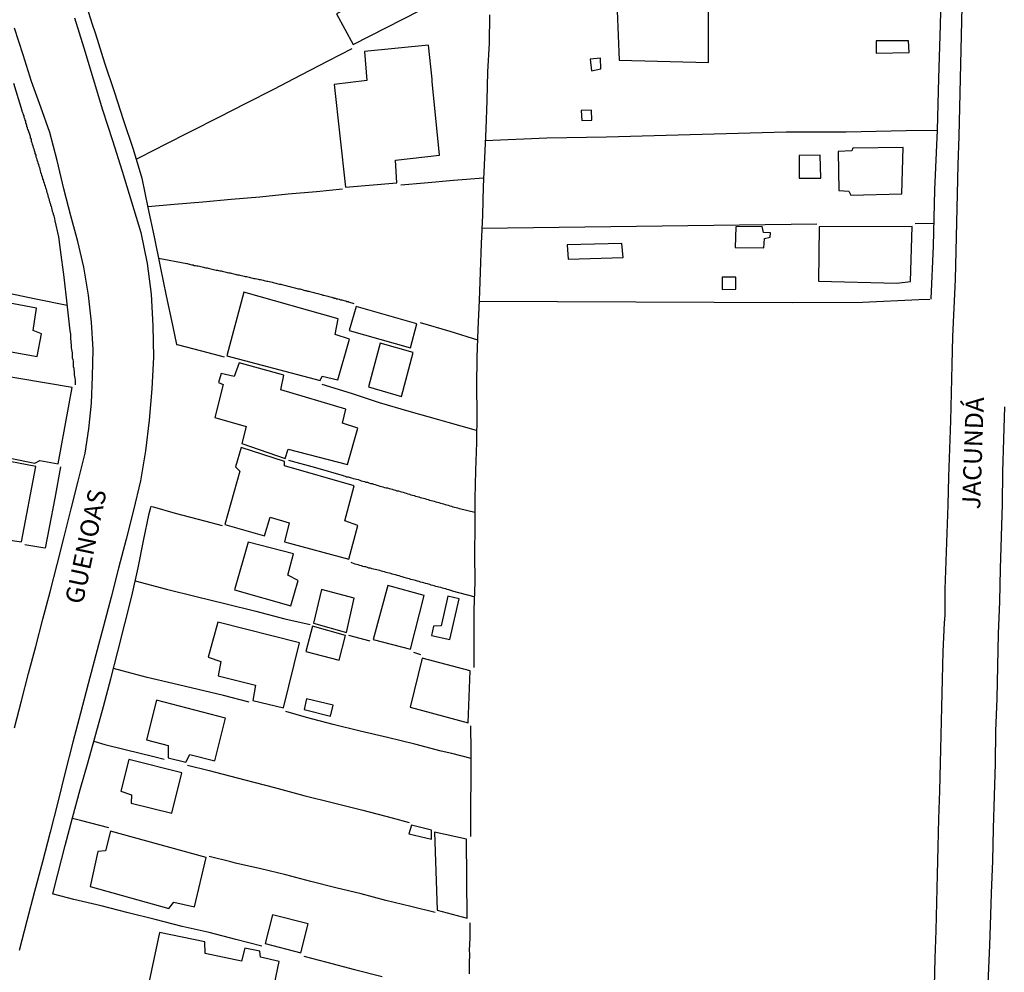
# Model space of a CAD drawing. Units: millimetres. Extents: x 178311 to 180736, y 1660417 to 1663193.
# Drawn here: x 178541 to 178676, y 1662778 to 1662909 of the extents above; entities that cross this region are included whole.
import ezdxf
from ezdxf.enums import TextEntityAlignment as Align

# ---------------------------------------------------------------- set-up
doc = ezdxf.new("R2010")
doc.units = ezdxf.units.MM
doc.header["$MEASUREMENT"] = 0
for name, color, linetype in [('V-EDIFICACAO', 2, 'Continuous'), ('V-LOTE', 10, 'Continuous'), ('V-NOME_DOS_LOGRADOUROS', 7, 'Continuous'), ('V-QUADRA', 2, 'Continuous'), ('V-TESTADA', 5, 'Continuous')]:
    doc.layers.add(name, color=color, linetype=linetype)
doc.styles.get("Standard").update_dxf_attribs({"font": 'txt.shx', "height": 5})

msp = doc.modelspace()

# ---------------------------------------------------------------- linework, layer by layer
at = {"layer": 'V-EDIFICACAO'}
for points in [[(178584, 1662909.38), (178586.3, 1662905.14), (178595.45, 1662909.84), (178593.13, 1662914.21), (178584, 1662909.38)], [(178626.19, 1662911.72), (178625.98, 1662909.74), (178622.54, 1662909.75), (178622.83, 1662902.98), (178635.11, 1662902.68), (178635.1, 1662911.49), (178626.19, 1662911.72)], [(178658.12, 1662905.67), (178658.13, 1662903.94), (178662.66, 1662904.06), (178662.55, 1662905.67), (178658.12, 1662905.67)], [(178587.88, 1662904.19), (178588.17, 1662900.19), (178583.7, 1662899.66), (178585.25, 1662885.55), (178592.29, 1662886.16), (178592.1, 1662889.25), (178598.15, 1662889.95), (178597.17, 1662900.09), (178597.13, 1662900.38), (178596.65, 1662905.05), (178587.88, 1662904.19)], [(178618.86, 1662903.15), (178619.04, 1662901.55), (178620.3, 1662901.82), (178620.24, 1662903.28), (178618.86, 1662903.15)], [(178617.62, 1662896.1), (178617.68, 1662894.7), (178619.05, 1662894.78), (178619.01, 1662896.15), (178617.62, 1662896.1)], [(178654.9, 1662890.9), (178654.79, 1662890.54), (178652.88, 1662890.46), (178652.99, 1662885.09), (178654.37, 1662885.03), (178654.61, 1662884.48), (178661.62, 1662884.63), (178661.82, 1662891.02), (178654.9, 1662890.9)], [(178647.54, 1662889.93), (178647.55, 1662886.82), (178650.5, 1662886.8), (178650.43, 1662889.96), (178647.54, 1662889.93)], [(178638.83, 1662880.11), (178638.74, 1662877.27), (178642.68, 1662877.23), (178642.8, 1662878.53), (178643.55, 1662878.68), (178643.58, 1662879.28), (178642.65, 1662879.36), (178642.47, 1662880.16), (178638.83, 1662880.11)], [(178650.27, 1662880.11), (178650.19, 1662872.64), (178660.93, 1662872.4), (178662.82, 1662872.6), (178663.03, 1662880.18), (178650.27, 1662880.11)], [(178615.67, 1662877.65), (178615.81, 1662875.69), (178623.37, 1662875.9), (178623.21, 1662877.82), (178615.67, 1662877.65)], [(178636.96, 1662873.21), (178636.96, 1662871.51), (178638.86, 1662871.57), (178638.84, 1662873.23), (178636.96, 1662873.21)], [(178535.76, 1662870.3), (178534.63, 1662864.32), (178537.52, 1662863.69), (178537.55, 1662862.64), (178539.03, 1662862.38), (178539.36, 1662862.94), (178542.91, 1662862.3), (178543.51, 1662865.43), (178542.36, 1662865.89), (178542.84, 1662868.96), (178535.76, 1662870.3)], [(178571.3, 1662871.16), (178568.95, 1662862.41), (178581.77, 1662859.04), (178582.05, 1662859.64), (178584.21, 1662859.1), (178585.82, 1662864.69), (178583.84, 1662865.32), (178584.23, 1662867.49), (178571.3, 1662871.16)], [(178586.7, 1662869.2), (178585.76, 1662865.88), (178594.16, 1662863.49), (178595.07, 1662866.82), (178586.7, 1662869.2)], [(178590.01, 1662864.13), (178588.39, 1662858.16), (178592.94, 1662856.83), (178594.56, 1662862.85), (178590.01, 1662864.13)], [(178536.55, 1662859.95), (178536.42, 1662859.11), (178521.99, 1662861.56), (178520.34, 1662853.11), (178524.61, 1662852.31), (178525.05, 1662853.25), (178532.41, 1662851.81), (178532.17, 1662849.79), (178542.62, 1662847.7), (178543.28, 1662848.05), (178545.79, 1662847.58), (178547.71, 1662858.06), (178536.55, 1662859.95)], [(178576.38, 1662857.73), (178576.8, 1662859.75), (178570.65, 1662861.47), (178569.98, 1662859.56), (178568.18, 1662859.98), (178567.83, 1662858.74), (178568.44, 1662858.47), (178567.32, 1662853.96), (178571.63, 1662852.69), (178571.03, 1662850.37), (178576.96, 1662848.34), (178577.38, 1662849.62), (178585.51, 1662847.49), (178586.93, 1662852.46), (178584.85, 1662853.18), (178585.32, 1662855.11), (178576.38, 1662857.73)], [(178533.18, 1662849.04), (178532.44, 1662844.72), (178531.18, 1662844.72), (178530.68, 1662842.63), (178527.99, 1662843.03), (178527.3, 1662839.4), (178534.77, 1662837.76), (178540.78, 1662836.87), (178542.73, 1662847.22), (178533.18, 1662849.04)], [(178576.9, 1662847.32), (178576.86, 1662847.9), (178570.91, 1662849.83), (178570.16, 1662847.18), (178570.76, 1662846.58), (178568.69, 1662839.24), (178574.12, 1662837.68), (178574.92, 1662840.28), (178577.5, 1662839.49), (178576.86, 1662836.87), (178585.71, 1662834.48), (178586.96, 1662839.12), (178585.18, 1662839.75), (178586.45, 1662844.58), (178576.9, 1662847.32)], [(178571.88, 1662836.85), (178570, 1662830.3), (178577.75, 1662828.08), (178578.75, 1662831.56), (178577.34, 1662832.3), (178578.1, 1662835.24), (178571.88, 1662836.85)], [(178581.95, 1662830.32), (178580.84, 1662825.71), (178585.39, 1662824.45), (178586.46, 1662829.16), (178581.95, 1662830.32)], [(178591.05, 1662830.88), (178589.07, 1662823.49), (178594.2, 1662822.15), (178596.06, 1662829.5), (178591.05, 1662830.88)], [(178598.4, 1662825.37), (178597.32, 1662825.28), (178597.05, 1662824.04), (178599.59, 1662823.47), (178600.84, 1662829.06), (178599.32, 1662829.41), (178598.4, 1662825.37)], [(178567.73, 1662825.85), (178566.38, 1662821.04), (178568.15, 1662820.47), (178567.78, 1662818.49), (178572.89, 1662817.19), (178572.52, 1662815.12), (178576.72, 1662814.08), (178578.95, 1662823.03), (178567.73, 1662825.85)], [(178580.71, 1662825.28), (178579.83, 1662821.82), (178584.4, 1662820.65), (178585.26, 1662824.04), (178580.71, 1662825.28)], [(178595.77, 1662820.93), (178594.11, 1662814.17), (178602.11, 1662812.04), (178602.38, 1662819.18), (178595.77, 1662820.93)], [(178559.31, 1662815.14), (178557.94, 1662809.72), (178560.9, 1662808.91), (178560.89, 1662807.21), (178563.35, 1662806.62), (178563.89, 1662807.68), (178567.32, 1662806.83), (178568.78, 1662812.69), (178559.31, 1662815.14)], [(178579.9, 1662815.32), (178579.6, 1662813.88), (178583.18, 1662812.95), (178583.54, 1662814.46), (178579.9, 1662815.32)], [(178555.53, 1662806.98), (178554.39, 1662802.64), (178555.87, 1662802.17), (178555.81, 1662800.99), (178561.41, 1662799.62), (178562.78, 1662805.19), (178555.53, 1662806.98)], [(178552.98, 1662797.17), (178552.29, 1662794.44), (178551.27, 1662794.39), (178550.18, 1662789.56), (178561.01, 1662786.56), (178561.67, 1662787.42), (178564.52, 1662786.79), (178566.11, 1662793.56), (178552.98, 1662797.17)], [(178594.3, 1662797.98), (178593.94, 1662796.79), (178597.06, 1662796.05), (178597.06, 1662797.3), (178594.3, 1662797.98)], [(178597.48, 1662797.03), (178597.82, 1662786.33), (178601.98, 1662785.2), (178601.86, 1662796.08), (178597.48, 1662797.03)], [(178575.23, 1662785.68), (178574.23, 1662781.72), (178579.12, 1662780.46), (178580.15, 1662784.43), (178575.23, 1662785.68)], [(178565.98, 1662780.38), (178565.96, 1662781.95), (178559.71, 1662783.23), (178557.51, 1662772.89), (178573.99, 1662768.99), (178576.13, 1662779.27), (178573.59, 1662779.88), (178573.51, 1662780.68), (178571.44, 1662781.09), (178570.99, 1662779.31), (178565.98, 1662780.38)]]:
    msp.add_lwpolyline(points, close=True, dxfattribs=at)
at = {"layer": 'V-LOTE'}
for points in [[(178545.48, 1662921.09), (178546.79, 1662917.83), (178548.23, 1662914.19), (178548.71, 1662912.98), (178549.66, 1662910.54), (178549.66, 1662910.53), (178549.7, 1662910.39), (178550.49, 1662907.95), (178550.94, 1662906.61), (178552.17, 1662902.65), (178553.48, 1662898.69), (178554.79, 1662894.73), (178556.1, 1662890.77), (178557.28, 1662886.81), (178558.13, 1662882.77), (178558.97, 1662878.73), (178559.81, 1662874.69), (178560.65, 1662870.65), (178561.49, 1662866.61), (178562.06, 1662863.99), (178562.1, 1662863.98)], [(178665.61, 1662870.22), (178665.66, 1662870.22), (178665.98, 1662877.46), (178666.14, 1662885.22), (178666.52, 1662893.37), (178666.71, 1662900.54), (178666.92, 1662907.82), (178667.08, 1662913.45)], [(178605.02, 1662909.23), (178604.98, 1662905.32), (178604.77, 1662901.39), (178604.64, 1662897.46), (178604.51, 1662893.53), (178604.34, 1662889.6), (178604.17, 1662885.67), (178604.08, 1662881.74), (178603.89, 1662877.81), (178603.74, 1662873.9), (178603.59, 1662869.99), (178603.44, 1662866.08), (178603.29, 1662862.17), (178603.24, 1662858.29), (178603.28, 1662854.41), (178603.23, 1662850.53), (178603.12, 1662846.68), (178603.01, 1662842.83), (178603, 1662839.02), (178602.95, 1662835.18), (178602.99, 1662831.39), (178602.88, 1662827.52), (178602.89, 1662823.61), (178602.89, 1662823), (178602.86, 1662819.61)], [(178556.5, 1662889.41), (178559.4, 1662890.89), (178560.29, 1662891.35), (178564.07, 1662893.23), (178567.85, 1662895.17), (178571.63, 1662897.1), (178575.41, 1662899.02), (178579.19, 1662900.98), (178582.97, 1662902.94), (178586.16, 1662904.58)], [(178539.67, 1662899.82), (178540.81, 1662896.09), (178540.82, 1662896.06), (178540.84, 1662896), (178540.88, 1662895.89)], [(178540.88, 1662895.89), (178540.95, 1662895.72), (178541.01, 1662895.51), (178541.08, 1662895.34), (178541.1, 1662895.16), (178541.18, 1662894.97), (178541.21, 1662894.78), (178541.31, 1662894.61), (178541.33, 1662894.44), (178541.4, 1662894.23), (178541.46, 1662894.06), (178541.48, 1662893.88), (178541.53, 1662893.82), (178541.57, 1662893.67), (178541.61, 1662893.5), (178541.63, 1662893.48), (178541.68, 1662893.44), (178541.7, 1662893.35), (178541.85, 1662892.82), (178541.95, 1662892.56), (178541.97, 1662892.35), (178542.08, 1662892.14), (178542.12, 1662891.88), (178542.21, 1662891.67), (178542.23, 1662891.45), (178542.31, 1662891.24), (178542.38, 1662891.03), (178542.46, 1662890.81), (178542.49, 1662890.6), (178542.59, 1662890.39), (178542.61, 1662890.17), (178542.72, 1662889.96), (178542.74, 1662889.75), (178542.85, 1662889.53), (178542.87, 1662889.32), (178542.98, 1662889.11), (178543, 1662888.89), (178543.1, 1662888.68), (178543.13, 1662888.47), (178543.23, 1662888.25), (178543.27, 1662888.04), (178543.34, 1662887.83), (178543.38, 1662887.61), (178543.49, 1662887.4), (178543.51, 1662887.19), (178543.62, 1662886.97), (178543.64, 1662886.76), (178543.66, 1662886.67), (178543.7, 1662886.67), (178543.75, 1662886.63), (178543.77, 1662886.55), (178543.81, 1662886.33), (178543.89, 1662886.12), (178543.94, 1662885.91), (178544.04, 1662885.69), (178544.06, 1662885.48), (178544.15, 1662885.27), (178544.19, 1662885.05), (178544.25, 1662884.84), (178544.32, 1662884.63), (178544.38, 1662884.41), (178544.45, 1662884.2), (178544.51, 1662883.99), (178544.58, 1662883.77), (178544.64, 1662883.56), (178544.7, 1662883.35), (178544.77, 1662883.13), (178544.83, 1662882.92), (178544.89, 1662882.71), (178544.96, 1662882.49), (178545, 1662882.28), (178545.09, 1662882.07), (178545.11, 1662881.85), (178545.19, 1662881.64), (178545.24, 1662881.43), (178545.32, 1662881.21), (178545.37, 1662880.95), (178545.84, 1662878.73), (178546.1, 1662876.96), (178546.57, 1662873.21), (178547, 1662869.57), (178547.39, 1662865.86), (178547.39, 1662865.85), (178547.45, 1662865.6), (178547.48, 1662865.39), (178547.48, 1662865.17), (178547.48, 1662864.92), (178547.5, 1662864.7), (178547.54, 1662864.45), (178547.56, 1662864.19), (178547.61, 1662863.98), (178547.61, 1662863.72), (178547.61, 1662863.51), (178547.65, 1662863.29), (178547.69, 1662863.04), (178547.73, 1662862.83), (178547.73, 1662862.61), (178547.73, 1662862.36), (178547.75, 1662862.14), (178547.82, 1662861.89), (178547.86, 1662861.63)], [(178604.44, 1662891.95), (178612.88, 1662892.33), (178621.08, 1662892.48), (178629.28, 1662892.71), (178637.51, 1662892.94), (178645.74, 1662893.17), (178653.97, 1662893.18), (178662.22, 1662893.33), (178666.52, 1662893.37)], [(178604.22, 1662886.82), (178600.06, 1662886.5), (178596.09, 1662886.11), (178592.84, 1662885.85)], [(178584.84, 1662885.27), (178581.29, 1662884.91), (178577.39, 1662884.61), (178573.48, 1662884.19), (178569.57, 1662883.85), (178565.66, 1662883.51), (178561.75, 1662883.17), (178558.18, 1662882.88), (178558.12, 1662882.83)], [(178603.99, 1662879.93), (178649.94, 1662880.53)], [(178666.04, 1662880.57), (178663.44, 1662880.55)], [(178559.57, 1662875.83), (178563.48, 1662875.08), (178563.52, 1662875.07), (178563.65, 1662875.04), (178563.82, 1662875), (178563.99, 1662874.96), (178564.16, 1662874.92), (178564.33, 1662874.9), (178564.5, 1662874.83), (178564.67, 1662874.81), (178564.84, 1662874.77), (178565.01, 1662874.75), (178565.19, 1662874.7), (178565.4, 1662874.66), (178565.57, 1662874.62), (178565.74, 1662874.58), (178565.91, 1662874.53), (178566.08, 1662874.51), (178566.25, 1662874.47), (178566.42, 1662874.43), (178566.59, 1662874.38), (178566.76, 1662874.36), (178566.93, 1662874.3), (178567.11, 1662874.26), (178567.32, 1662874.21), (178567.49, 1662874.19), (178567.66, 1662874.17), (178567.83, 1662874.13), (178568, 1662874.09), (178568.17, 1662874.06), (178568.34, 1662874.02), (178568.51, 1662873.98), (178568.68, 1662873.96), (178568.85, 1662873.89), (178569.03, 1662873.87), (178569.24, 1662873.81), (178569.41, 1662873.79), (178569.58, 1662873.74), (178569.75, 1662873.7), (178569.92, 1662873.68), (178570.09, 1662873.64), (178570.26, 1662873.59), (178570.43, 1662873.55), (178570.51, 1662873.55), (178570.6, 1662873.51), (178570.77, 1662873.47), (178570.95, 1662873.45), (178571.16, 1662873.4), (178571.33, 1662873.34), (178571.5, 1662873.3), (178571.67, 1662873.28), (178571.84, 1662873.25), (178572.01, 1662873.19), (178572.18, 1662873.15), (178572.35, 1662873.12), (178572.52, 1662873.06), (178572.69, 1662873.04), (178572.87, 1662873.04), (178573.08, 1662873), (178573.25, 1662872.95), (178573.42, 1662872.91), (178573.59, 1662872.87), (178573.76, 1662872.85), (178573.93, 1662872.78), (178574.1, 1662872.76), (178574.27, 1662872.72), (178574.44, 1662872.68), (178574.61, 1662872.66), (178574.79, 1662872.61), (178575, 1662872.55), (178575.17, 1662872.53), (178575.34, 1662872.46), (178575.51, 1662872.44), (178575.68, 1662872.38), (178575.85, 1662872.36), (178576.02, 1662872.31), (178576.19, 1662872.27), (178576.36, 1662872.23), (178576.53, 1662872.19), (178576.7, 1662872.14), (178576.88, 1662872.1), (178577.05, 1662872.06), (178577.22, 1662872), (178577.39, 1662871.97), (178577.6, 1662871.93), (178577.77, 1662871.89), (178577.94, 1662871.84), (178578.11, 1662871.8), (178578.28, 1662871.74), (178578.45, 1662871.72), (178578.62, 1662871.67), (178578.8, 1662871.61), (178578.97, 1662871.59), (178579.14, 1662871.55), (178579.31, 1662871.5), (178579.52, 1662871.44), (178579.69, 1662871.4), (178579.86, 1662871.36), (178580.03, 1662871.31), (178580.2, 1662871.27), (178580.37, 1662871.23)], [(178547.02, 1662869.34), (178542.76, 1662870.18), (178539.05, 1662870.96), (178535.27, 1662871.7), (178531.49, 1662872.44), (178527.71, 1662873.22), (178524.75, 1662873.8)], [(178580.37, 1662871.23), (178580.54, 1662871.18), (178580.72, 1662871.14), (178580.89, 1662871.1), (178581.06, 1662871.06), (178581.23, 1662871.01), (178581.44, 1662870.95), (178581.61, 1662870.91), (178581.78, 1662870.86), (178581.95, 1662870.82), (178582.12, 1662870.76), (178582.29, 1662870.74), (178582.46, 1662870.69), (178582.64, 1662870.65), (178582.81, 1662870.61), (178582.98, 1662870.56), (178583.15, 1662870.5), (178583.36, 1662870.48), (178583.51, 1662870.44), (178583.53, 1662870.39), (178583.64, 1662870.39), (178583.7, 1662870.35), (178583.87, 1662870.33), (178583.92, 1662870.29), (178584, 1662870.29), (178584.04, 1662870.25), (178584.21, 1662870.22), (178584.38, 1662870.18), (178584.56, 1662870.12), (178584.73, 1662870.12), (178584.9, 1662870.05), (178585.07, 1662870.01), (178585.28, 1662869.97), (178585.45, 1662869.88), (178585.62, 1662869.88), (178585.68, 1662869.84), (178585.79, 1662869.8), (178585.96, 1662869.75), (178586.12, 1662869.71), (178586.41, 1662869.61)], [(178603.59, 1662869.9), (178646.62, 1662869.74), (178656.21, 1662869.77), (178663.98, 1662870.13), (178665.47, 1662870.21)], [(178595.51, 1662866.97), (178599.57, 1662865.78), (178603.38, 1662864.6)], [(178562.16, 1662863.96), (178565.48, 1662863.09), (178568.61, 1662862.28)], [(178547.86, 1662861.63), (178547.86, 1662861.42), (178547.86, 1662861.16), (178547.88, 1662860.95), (178547.94, 1662860.73), (178547.97, 1662860.48), (178547.99, 1662860.27), (178547.99, 1662860.05), (178548.01, 1662859.8), (178548.05, 1662859.58), (178548.09, 1662859.33), (178548.12, 1662859.07), (178548.12, 1662858.86), (178548.15, 1662858.43)], [(178603.25, 1662852.17), (178599.35, 1662853.28), (178598.06, 1662853.62), (178593.99, 1662854.78), (178589.92, 1662855.95), (178586.06, 1662857.25), (178582.03, 1662858.47)], [(178546.14, 1662847.16), (178545.33, 1662842.86), (178544.58, 1662838.83), (178544.03, 1662835.99), (178544.01, 1662835.99)], [(178577.42, 1662848.11), (178581.13, 1662847.1), (178584.95, 1662845.97), (178585.02, 1662845.95), (178585.2, 1662845.91), (178585.41, 1662845.82), (178585.62, 1662845.78), (178585.88, 1662845.69), (178586.09, 1662845.65), (178586.3, 1662845.58), (178586.56, 1662845.52), (178586.77, 1662845.46), (178586.99, 1662845.42), (178587.2, 1662845.35), (178587.41, 1662845.27), (178587.63, 1662845.22), (178587.84, 1662845.16), (178588.05, 1662845.09), (178588.27, 1662845.05), (178588.48, 1662844.97), (178588.69, 1662844.9), (178588.91, 1662844.88), (178589.12, 1662844.8), (178589.33, 1662844.73), (178589.55, 1662844.67), (178589.76, 1662844.61), (178589.97, 1662844.54), (178590.19, 1662844.48), (178590.4, 1662844.43), (178590.61, 1662844.35), (178590.83, 1662844.31), (178591.04, 1662844.28), (178591.25, 1662844.22), (178591.47, 1662844.16), (178591.68, 1662844.09), (178591.89, 1662844.03), (178592.11, 1662843.97), (178592.32, 1662843.9), (178592.53, 1662843.86), (178592.75, 1662843.77), (178592.96, 1662843.73), (178593.17, 1662843.69), (178593.39, 1662843.6), (178593.6, 1662843.54), (178593.81, 1662843.47), (178594.03, 1662843.43), (178594.24, 1662843.35), (178594.45, 1662843.3), (178594.67, 1662843.24), (178594.88, 1662843.17), (178595.09, 1662843.11), (178595.31, 1662843.05), (178595.52, 1662842.98), (178595.73, 1662842.94), (178595.95, 1662842.88), (178596.16, 1662842.81), (178596.37, 1662842.73), (178596.59, 1662842.71), (178596.8, 1662842.62), (178597.01, 1662842.56), (178597.23, 1662842.51), (178597.44, 1662842.45), (178597.65, 1662842.36), (178597.87, 1662842.32), (178598.08, 1662842.26), (178598.29, 1662842.19), (178598.51, 1662842.15), (178598.72, 1662842.09), (178598.93, 1662842), (178599.15, 1662841.96), (178599.36, 1662841.89), (178599.57, 1662841.83), (178599.79, 1662841.77), (178600, 1662841.7), (178600.21, 1662841.64), (178600.43, 1662841.6), (178600.64, 1662841.53), (178600.85, 1662841.47), (178600.9, 1662841.46), (178603.01, 1662840.93)], [(178545.06, 1662788.54), (178545.78, 1662791.26), (178546.79, 1662795.18), (178547.78, 1662799.01), (178548.84, 1662802.89), (178549.91, 1662806.68), (178550.98, 1662810.47), (178552.02, 1662814.26), (178553.06, 1662818.05), (178554.01, 1662821.84), (178554.96, 1662825.63), (178555.91, 1662829.42), (178556.79, 1662833.29), (178557.54, 1662837.02), (178558.29, 1662840.75), (178558.56, 1662841.77), (178558.63, 1662841.75)], [(178558.71, 1662841.73), (178561.87, 1662840.81), (178565.89, 1662839.75), (178568.32, 1662839.1)], [(178543.99, 1662836), (178541.21, 1662836.49)], [(178602.93, 1662829.31), (178599.93, 1662830.12), (178599.83, 1662830.14), (178599.74, 1662830.18), (178599.7, 1662830.2), (178599.44, 1662830.27), (178599.23, 1662830.33), (178599.02, 1662830.42), (178598.76, 1662830.46), (178598.55, 1662830.5), (178598.34, 1662830.59), (178598.08, 1662830.67), (178597.87, 1662830.72), (178597.65, 1662830.76), (178597.44, 1662830.84), (178597.23, 1662830.89), (178597.01, 1662830.93), (178596.82, 1662831.02), (178596.5, 1662831.1), (178596.25, 1662831.17), (178596.03, 1662831.23), (178595.82, 1662831.29), (178595.56, 1662831.36), (178595.35, 1662831.42), (178595.14, 1662831.48), (178594.88, 1662831.55), (178594.67, 1662831.61), (178594.45, 1662831.66), (178594.24, 1662831.72), (178594.03, 1662831.78), (178593.81, 1662831.83), (178593.62, 1662831.91), (178593.3, 1662831.98), (178593.05, 1662832.06), (178592.83, 1662832.12), (178592.62, 1662832.19), (178592.38, 1662832.25), (178592.11, 1662832.34), (178591.89, 1662832.38), (178591.68, 1662832.45), (178591.47, 1662832.51), (178591.25, 1662832.57), (178591.04, 1662832.62), (178590.83, 1662832.68), (178590.61, 1662832.76), (178590.4, 1662832.81), (178590.19, 1662832.85), (178589.97, 1662832.94), (178589.76, 1662832.98), (178589.55, 1662833.04), (178589.33, 1662833.09), (178589.12, 1662833.13), (178588.91, 1662833.17), (178588.69, 1662833.26), (178588.48, 1662833.28), (178588.27, 1662833.36), (178588.05, 1662833.43), (178587.84, 1662833.45), (178587.63, 1662833.51), (178587.45, 1662833.58), (178587.2, 1662833.64), (178586.99, 1662833.7), (178586.77, 1662833.77), (178586.56, 1662833.81), (178586.35, 1662833.9), (178586.13, 1662833.98), (178586.02, 1662834.03)], [(178556.39, 1662831.52), (178560.67, 1662830.39), (178564.77, 1662829.38), (178568.86, 1662828.35), (178572.95, 1662827.37), (178576.94, 1662826.29), (178580.4, 1662825.52)], [(178588.66, 1662823.24), (178585.69, 1662824.03)], [(178594.59, 1662821.74), (178595.57, 1662821.4)], [(178572.03, 1662814.85), (178568.51, 1662815.77), (178565.02, 1662816.6), (178561.53, 1662817.43), (178558.04, 1662818.26), (178554.58, 1662819.19), (178553.42, 1662819.47)], [(178602.5, 1662807.14), (178599.87, 1662807.82), (178598.4, 1662808.14), (178594.75, 1662809.09), (178591.02, 1662810), (178587.29, 1662810.91), (178583.58, 1662811.82), (178579.92, 1662812.76), (178577.04, 1662813.59)], [(178602.44, 1662796.43), (178602.44, 1662800.62), (178602.52, 1662804.45), (178602.51, 1662808.2), (178602.46, 1662811.63)], [(178550.71, 1662809.5), (178552.22, 1662809.06), (178555.01, 1662808.39), (178558.94, 1662807.4), (178560.36, 1662807.06)], [(178563.58, 1662806.21), (178566.55, 1662805.47), (178567.4, 1662805.26), (178571.45, 1662804.2), (178575.5, 1662803.14), (178579.55, 1662802.08), (178583.6, 1662801.07), (178587.63, 1662800.04), (178591.66, 1662799.01), (178594.01, 1662798.35)], [(178552.75, 1662797.61), (178549.04, 1662798.59), (178547.76, 1662798.92)], [(178597.57, 1662786), (178594.23, 1662786.84), (178590.8, 1662787.66), (178587.41, 1662788.55), (178583.92, 1662789.37), (178580.5, 1662790.26), (178577.08, 1662791.15), (178573.62, 1662791.97), (178570.16, 1662792.79), (178569.5, 1662792.95), (178566.56, 1662793.69)], [(178545.07, 1662788.54), (178545.06, 1662788.54)], [(178545.1, 1662788.53), (178545.07, 1662788.54)], [(178573.77, 1662781.39), (178570.21, 1662782.31), (178566.56, 1662783.24), (178562.83, 1662784.09), (178559.13, 1662785.03), (178555.42, 1662785.96), (178551.71, 1662786.89), (178547.97, 1662787.79), (178545.15, 1662788.52)], [(178602.3, 1662777.58), (178602.3, 1662777.84), (178602.3, 1662778.05), (178602.3, 1662778.27), (178602.3, 1662778.48), (178602.3, 1662778.69), (178602.3, 1662778.91), (178602.3, 1662779.12), (178602.3, 1662779.33), (178602.3, 1662779.55), (178602.32, 1662779.76), (178602.32, 1662780.01), (178602.32, 1662780.23), (178602.32, 1662780.44), (178602.28, 1662780.65), (178602.3, 1662780.87), (178602.3, 1662781.08), (178602.32, 1662781.34), (178602.32, 1662781.55), (178602.32, 1662781.76), (178602.34, 1662781.98), (178602.36, 1662782.19), (178602.36, 1662782.4), (178602.36, 1662782.66), (178602.36, 1662782.92), (178602.36, 1662783.13), (178602.39, 1662783.34), (178602.39, 1662783.56), (178602.39, 1662783.77), (178602.39, 1662783.98), (178602.39, 1662784.24), (178602.39, 1662784.59)], [(178579.53, 1662780.02), (178582.67, 1662779.18), (178586.48, 1662778.19), (178590.29, 1662777.2)]]:
    msp.add_lwpolyline(points, dxfattribs=at)
at = {"layer": 'V-QUADRA'}
for points in [[(178666.13, 1662775.87), (178666.23, 1662779.7), (178666.33, 1662783.53), (178666.43, 1662787.36), (178666.53, 1662791.19), (178666.63, 1662795.02), (178666.73, 1662798.85), (178666.83, 1662802.68), (178666.93, 1662806.51), (178667.03, 1662810.34), (178667.13, 1662814.17), (178667.21, 1662818), (178667.29, 1662821.83), (178667.51, 1662825.78), (178667.57, 1662826.82), (178667.58, 1662830.38), (178667.71, 1662834.23), (178667.84, 1662838.08), (178667.97, 1662841.93), (178668.1, 1662845.78), (178668.22, 1662849.63), (178668.34, 1662853.48), (178668.46, 1662857.33), (178668.55, 1662861.19), (178668.64, 1662865.05), (178668.82, 1662868.96), (178669, 1662872.87), (178669.08, 1662876.8), (178669.18, 1662880.73), (178669.28, 1662884.66), (178669.38, 1662888.61), (178669.48, 1662892.56), (178669.58, 1662896.51), (178669.68, 1662900.46), (178669.78, 1662904.41), (178669.88, 1662908.36), (178669.98, 1662912.31)], [(178548.06, 1662908.79), (178549.31, 1662904.7), (178550.6, 1662900.45), (178551.89, 1662896.2), (178553.25, 1662891.98), (178554.61, 1662887.76), (178555.89, 1662883.54), (178557.17, 1662879.32), (178558.03, 1662875.1), (178558.56, 1662870.88), (178558.79, 1662866.55), (178558.89, 1662862.22), (178558.67, 1662857.89), (178558.3, 1662853.58), (178557.81, 1662849.36), (178557.1, 1662845.23), (178556.15, 1662841.21), (178555.13, 1662837.23), (178554.11, 1662833.25), (178553.09, 1662829.27), (178552.04, 1662825.31), (178550.99, 1662821.35), (178549.94, 1662817.37), (178548.89, 1662813.38), (178547.84, 1662809.39), (178546.79, 1662805.26), (178545.74, 1662801.13), (178544.69, 1662797.02), (178543.64, 1662792.93), (178542.57, 1662788.88), (178541.5, 1662784.83), (178540.43, 1662780.78)], [(178539.83, 1662811.35), (178540.79, 1662815.07), (178541.75, 1662818.79), (178542.73, 1662822.52), (178543.71, 1662826.25), (178544.69, 1662830), (178545.67, 1662833.76), (178546.63, 1662837.58), (178547.59, 1662841.4), (178548.55, 1662845.22), (178549.51, 1662849.04), (178550.01, 1662852.4), (178550.39, 1662855.91), (178550.51, 1662859.57), (178550.6, 1662863.26), (178550.39, 1662867.04), (178549.98, 1662870.76), (178549.33, 1662874.58), (178548.51, 1662878.11), (178547.54, 1662881.64), (178546.57, 1662885.33), (178545.65, 1662889.24), (178544.68, 1662893.06), (178543.43, 1662896.57), (178542.15, 1662900.09), (178540.98, 1662903.75), (178539.81, 1662907.41)], [(178673.47, 1662776.25), (178673.7, 1662781.51), (178673.79, 1662784.2), (178673.93, 1662788.65), (178674.11, 1662793.1), (178674.23, 1662797.55), (178674.35, 1662802), (178674.47, 1662806.45), (178674.55, 1662810.9), (178674.7, 1662815.35), (178674.81, 1662819.8), (178674.92, 1662824.25), (178675.1, 1662828.7), (178675.18, 1662833.15), (178675.3, 1662837.6), (178675.45, 1662842.05), (178675.49, 1662846.5), (178675.64, 1662850.96), (178675.79, 1662855.42)]]:
    msp.add_lwpolyline(points, dxfattribs=at)
at = {"layer": 'V-TESTADA'}
for points in [[(178545.48, 1662921.09), (178546.79, 1662917.83), (178548.23, 1662914.19), (178548.71, 1662912.98), (178549.66, 1662910.54), (178549.66, 1662910.53), (178549.7, 1662910.39), (178550.49, 1662907.95), (178550.94, 1662906.61), (178552.17, 1662902.65), (178553.48, 1662898.69), (178554.79, 1662894.73), (178556.1, 1662890.77), (178557.28, 1662886.81), (178558.13, 1662882.77), (178558.97, 1662878.73), (178559.81, 1662874.69), (178560.65, 1662870.65), (178561.49, 1662866.61), (178562.06, 1662863.99), (178562.1, 1662863.98)], [(178665.61, 1662870.22), (178665.66, 1662870.22), (178665.98, 1662877.46), (178666.14, 1662885.22), (178666.52, 1662893.37), (178666.71, 1662900.54), (178666.92, 1662907.82), (178667.08, 1662913.45)], [(178539.67, 1662899.82), (178540.81, 1662896.09), (178540.82, 1662896.06), (178540.84, 1662896), (178540.88, 1662895.89)], [(178540.88, 1662895.89), (178540.95, 1662895.72), (178541.01, 1662895.51), (178541.08, 1662895.34), (178541.1, 1662895.16), (178541.18, 1662894.97), (178541.21, 1662894.78), (178541.31, 1662894.61), (178541.33, 1662894.44), (178541.4, 1662894.23), (178541.46, 1662894.06), (178541.48, 1662893.88), (178541.53, 1662893.82), (178541.57, 1662893.67), (178541.61, 1662893.5), (178541.63, 1662893.48), (178541.68, 1662893.44), (178541.7, 1662893.35), (178541.85, 1662892.82), (178541.95, 1662892.56), (178541.97, 1662892.35), (178542.08, 1662892.14), (178542.12, 1662891.88), (178542.21, 1662891.67), (178542.23, 1662891.45), (178542.31, 1662891.24), (178542.38, 1662891.03), (178542.46, 1662890.81), (178542.49, 1662890.6), (178542.59, 1662890.39), (178542.61, 1662890.17), (178542.72, 1662889.96), (178542.74, 1662889.75), (178542.85, 1662889.53), (178542.87, 1662889.32), (178542.98, 1662889.11), (178543, 1662888.89), (178543.1, 1662888.68), (178543.13, 1662888.47), (178543.23, 1662888.25), (178543.27, 1662888.04), (178543.34, 1662887.83), (178543.38, 1662887.61), (178543.49, 1662887.4), (178543.51, 1662887.19), (178543.62, 1662886.97), (178543.64, 1662886.76), (178543.66, 1662886.67), (178543.7, 1662886.67), (178543.75, 1662886.63), (178543.77, 1662886.55), (178543.81, 1662886.33), (178543.89, 1662886.12), (178543.94, 1662885.91), (178544.04, 1662885.69), (178544.06, 1662885.48), (178544.15, 1662885.27), (178544.19, 1662885.05), (178544.25, 1662884.84), (178544.32, 1662884.63), (178544.38, 1662884.41), (178544.45, 1662884.2), (178544.51, 1662883.99), (178544.58, 1662883.77), (178544.64, 1662883.56), (178544.7, 1662883.35), (178544.77, 1662883.13), (178544.83, 1662882.92), (178544.89, 1662882.71), (178544.96, 1662882.49), (178545, 1662882.28), (178545.09, 1662882.07), (178545.11, 1662881.85), (178545.19, 1662881.64), (178545.24, 1662881.43), (178545.32, 1662881.21), (178545.37, 1662880.95), (178545.84, 1662878.73), (178546.1, 1662876.96), (178546.57, 1662873.21), (178547, 1662869.57), (178547.39, 1662865.86), (178547.39, 1662865.85), (178547.45, 1662865.6), (178547.48, 1662865.39), (178547.48, 1662865.17), (178547.48, 1662864.92), (178547.5, 1662864.7), (178547.54, 1662864.45), (178547.56, 1662864.19), (178547.61, 1662863.98), (178547.61, 1662863.72), (178547.61, 1662863.51), (178547.65, 1662863.29), (178547.69, 1662863.04), (178547.73, 1662862.83), (178547.73, 1662862.61), (178547.73, 1662862.36), (178547.75, 1662862.14), (178547.82, 1662861.89), (178547.86, 1662861.63)], [(178547.86, 1662861.63), (178547.86, 1662861.42), (178547.86, 1662861.16), (178547.88, 1662860.95), (178547.94, 1662860.73), (178547.97, 1662860.48), (178547.99, 1662860.27), (178547.99, 1662860.05), (178548.01, 1662859.8), (178548.05, 1662859.58), (178548.09, 1662859.33), (178548.12, 1662859.07), (178548.12, 1662858.86), (178548.15, 1662858.43)], [(178546.14, 1662847.16), (178545.33, 1662842.86), (178544.58, 1662838.83), (178544.03, 1662835.99), (178544.01, 1662835.99)], [(178545.06, 1662788.54), (178545.78, 1662791.26), (178546.79, 1662795.18), (178547.78, 1662799.01), (178548.84, 1662802.89), (178549.91, 1662806.68), (178550.98, 1662810.47), (178552.02, 1662814.26), (178553.06, 1662818.05), (178554.01, 1662821.84), (178554.96, 1662825.63), (178555.91, 1662829.42), (178556.79, 1662833.29), (178557.54, 1662837.02), (178558.29, 1662840.75), (178558.56, 1662841.77), (178558.63, 1662841.75)]]:
    msp.add_lwpolyline(points, dxfattribs=at)

# ---------------------------------------------------------------- texts
at = {"layer": 'V-NOME_DOS_LOGRADOUROS'}
for s, rotation, p in [('JACUNDÁ', 88, (178673.16, 1662841.28)), ('GUENOAS', 78, (178549.93, 1662828.04))]:
    msp.add_text(s, height=2.5, rotation=rotation, dxfattribs=at).set_placement(p, align=Align.BOTTOM_LEFT)

doc.saveas('drawing.dxf')
